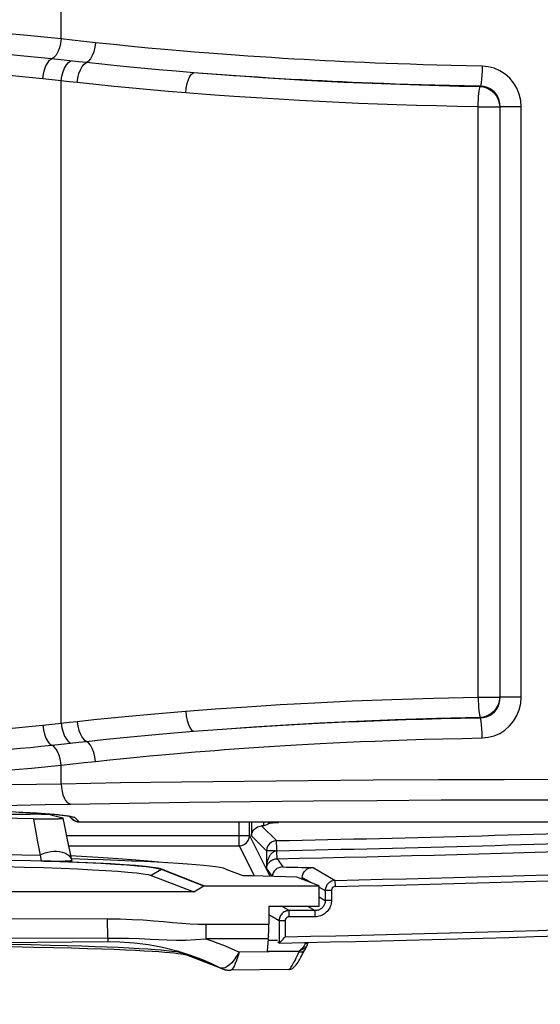
# Model space of a CAD drawing. Units: millimetres. Extents: x -948 to 525, y -467 to 508.
# Drawn here: x -748 to -723, y -75 to -27 of the extents above; entities that cross this region are included whole.
import ezdxf

# ---------------------------------------------------------------- set-up
doc = ezdxf.new("R2010")
doc.units = ezdxf.units.MM
doc.layers.add('AXIS_Dimensions', color=7, linetype='Continuous')
doc.layers.add('AXIS_Sectional-View', color=7, linetype='Continuous')
doc.styles.get("Standard").update_dxf_attribs({"font": 'arial.ttf'})
doc.dimstyles.new('AXIS', dxfattribs={"dimtxt": 10, "dimasz": 4, "dimexe": 0.18, "dimexo": 0.0625, "dimgap": 0.09, "dimtad": 0, "dimtih": 1, "dimtoh": 1, "dimdec": 0, "dimzin": 0, "dimdsep": 46, "dimtxsty": 'Standard', "dimcen": 0.09, "dimadec": 0, "dimazin": 0, "dimtfac": 1, "dimtdec": 0, "dimtofl": 0, "dimtmove": 0, "dimatfit": 3, "dimfxl": 1, "dimtolj": 1, "dimtzin": 0, "dimarcsym": 0})

# ---------------------------------------------------------------- blocks, each defined once
blk = doc.blocks.new('*D5')
at = {"layer": 'AXIS_Dimensions', "color": 0, "lineweight": -2, "transparency": 16777216}
for p, q in [((-809.678, -47.747), (-809.678, -118.779)), ((-709.878, -47.747), (-709.878, -118.779)), ((-813.678, -118.599), (-817.678, -118.599)), ((-705.878, -118.599), (-701.878, -118.599))]:
    blk.add_line(p, q, dxfattribs=at)
at = {"layer": 'AXIS_Dimensions', "color": 0, "transparency": 16777216}
for points in [[(-813.678, -117.932), (-813.678, -119.265), (-809.678, -118.599)], [(-705.878, -117.932), (-705.878, -119.265), (-709.878, -118.599)]]:
    blk.add_solid(points, dxfattribs=at)
at = {"layer": 'Defpoints', "color": 0, "transparency": 16777216}
for p in [(-809.678, -47.684), (-709.878, -47.684), (-809.678, -118.599)]:
    blk.add_point(p, dxfattribs=at)
at = {"layer": 'AXIS_Dimensions', "color": 0, "transparency": 16777216, "insert": (-759.778, -118.599), "char_height": 10, "attachment_point": 5}
blk.add_mtext('\\A1;99.8mm [3.93"]', dxfattribs=at)

msp = doc.modelspace()

# ---------------------------------------------------------------- linework, layer by layer
at = {"layer": 'AXIS_Sectional-View', "color": 7, "linetype": 'Continuous'}
for p, q in [((-746.454, -27.439), (-746.454, -24.778)), ((-745.913, -27.5), (-746.454, -27.439)), ((-745.356, -27.562), (-745.913, -27.5)), ((-744.784, -27.624), (-745.356, -27.562)), ((-746.454, -28.464), (-746.92, -28.414)), ((-745.607, -28.558), (-746.454, -28.464)), ((-745.223, -28.6), (-745.607, -28.558)), ((-746.067, -29.533), (-746.454, -29.49)), ((-746.454, -60.877), (-746.454, -29.49)), ((-745.679, -29.576), (-746.067, -29.533)), ((-725.998, -29.778), (-725.974, -29.754)), ((-726.086, -59.604), (-726.086, -30.763)), ((-723.984, -30.76), (-725.015, -30.76)), ((-725.015, -59.607), (-725.015, -30.76)), ((-723.984, -59.607), (-723.984, -30.76)), ((-725.718, -59.604), (-725.389, -59.604)), ((-723.984, -59.607), (-725.015, -59.607)), ((-725.998, -60.589), (-725.974, -60.613)), ((-746.454, -60.877), (-746.067, -60.834)), ((-746.067, -60.834), (-745.679, -60.791)), ((-746.299, -61.886), (-745.607, -61.809)), ((-745.607, -61.809), (-745.223, -61.767)), ((-746.454, -62.928), (-745.888, -62.864)), ((-746.454, -63.834), (-746.454, -62.928)), ((-745.888, -62.864), (-745.331, -62.802)), ((-745.331, -62.802), (-744.784, -62.743)), ((-771.705, -65.327), (-747.952, -65.327)), ((-746.956, -65.357), (-746.369, -65.51)), ((-746.268, -65.381), (-746.04, -65.415)), ((-746.067, -65.419), (-745.932, -65.554)), ((-746.04, -65.415), (-745.882, -65.452)), ((-747.807, -65.55), (-747.674, -65.553)), ((-747.674, -65.553), (-747.542, -65.555)), ((-747.542, -65.555), (-747.413, -65.557)), ((-747.413, -65.557), (-747.287, -65.557)), ((-747.287, -65.557), (-747.166, -65.557)), ((-747.166, -65.557), (-747.049, -65.557)), ((-747.049, -65.557), (-746.936, -65.555)), ((-746.936, -65.555), (-746.828, -65.553)), ((-746.828, -65.553), (-746.725, -65.551)), ((-745.882, -65.452), (-745.787, -65.492)), ((-745.816, -65.641), (-745.751, -65.67)), ((-745.787, -65.492), (-745.578, -65.701)), ((-745.578, -65.701), (-745.708, -65.684)), ((-745.578, -65.701), (-702.302, -65.701)), ((-745.578, -65.701), (-702.301, -65.701)), ((-737.761, -66.867), (-737.761, -65.701)), ((-737.262, -66.368), (-737.262, -65.701)), ((-737.165, -65.701), (-737.165, -66.389)), ((-736.667, -65.897), (-735.933, -66.618)), ((-736.566, -65.701), (-736.566, -65.888)), ((-736.566, -65.888), (-736.329, -65.788)), ((-747.706, -66.128), (-747.608, -66.677)), ((-746.146, -66.57), (-746.244, -66.077)), ((-746.186, -66.368), (-737.262, -66.368)), ((-737.262, -66.368), (-736.271, -68.351)), ((-737.165, -66.389), (-736.422, -67.117)), ((-747.608, -66.677), (-747.491, -67.334)), ((-746.067, -66.957), (-746.146, -66.57)), ((-746.086, -66.867), (-737.761, -66.867)), ((-737.761, -66.867), (-737.032, -68.328)), ((-747.491, -67.334), (-747.441, -67.611)), ((-745.749, -67.37), (-745.986, -67.358)), ((-736.001, -67.117), (-736.422, -67.117)), ((-736.422, -67.117), (-736.422, -67.956)), ((-735.915, -67.296), (-735.922, -67.117)), ((-747.442, -67.611), (-747.304, -67.615)), ((-747.304, -67.615), (-747.17, -67.617)), ((-747.17, -67.617), (-747.039, -67.619)), ((-747.039, -67.619), (-746.912, -67.62)), ((-746.09, -67.672), (-746.982, -67.64)), ((-746.912, -67.62), (-746.79, -67.62)), ((-746.79, -67.62), (-746.673, -67.62)), ((-746.673, -67.62), (-746.559, -67.619)), ((-746.559, -67.619), (-746.45, -67.617)), ((-746.45, -67.617), (-746.346, -67.614)), ((-745.976, -67.492), (-745.941, -67.581)), ((-744.653, -67.435), (-745.749, -67.37)), ((-735.903, -67.501), (-735.631, -67.904)), ((-742.055, -68.317), (-739.984, -69.12)), ((-741.561, -68.03), (-742.054, -68.317)), ((-741.553, -68.016), (-741.723, -67.97)), ((-741.553, -68.016), (-741.561, -68.03)), ((-739.488, -68.834), (-741.561, -68.03)), ((-739.48, -68.82), (-741.553, -68.016)), ((-738.41, -68.007), (-737.59, -68.325)), ((-736.153, -68.355), (-736.422, -67.956)), ((-734.152, -67.934), (-733.068, -68.559)), ((-737.59, -68.325), (-737.134, -68.325)), ((-737.134, -68.325), (-734.96, -68.392)), ((-734.96, -68.392), (-733.873, -68.814)), ((-734.679, -68.412), (-734.505, -68.513)), ((-734.679, -68.412), (-734.679, -68.501)), ((-734.505, -68.513), (-734.21, -68.683)), ((-733.061, -68.859), (-733.068, -68.559)), ((-739.984, -69.12), (-779.673, -69.12)), ((-739.984, -69.12), (-739.484, -68.832)), ((-739.484, -68.82), (-733.856, -68.82)), ((-739.484, -68.832), (-739.484, -68.82)), ((-733.854, -69.821), (-733.857, -68.82)), ((-733.857, -68.887), (-733.556, -69.06)), ((-733.257, -69.059), (-733.556, -69.06)), ((-733.556, -69.06), (-733.553, -69.538)), ((-733.257, -69.059), (-733.255, -69.536)), ((-733.855, -69.364), (-733.553, -69.538)), ((-733.255, -69.536), (-733.553, -69.538)), ((-736.313, -69.819), (-733.854, -69.821)), ((-736.313, -69.82), (-736.313, -70.707)), ((-735.314, -70.038), (-735.693, -69.82)), ((-734.054, -70.038), (-735.314, -70.038)), ((-735.314, -70.337), (-735.314, -70.038)), ((-734.431, -69.821), (-734.054, -70.038)), ((-734.054, -70.337), (-734.054, -70.038)), ((-744.183, -71.378), (-744.187, -70.437)), ((-739.398, -70.707), (-736.313, -70.707)), ((-739.398, -70.707), (-739.398, -71.414)), ((-735.813, -70.539), (-736.313, -70.251)), ((-735.514, -70.538), (-735.813, -70.539)), ((-735.813, -70.539), (-735.808, -71.62)), ((-735.514, -70.538), (-735.511, -71.315)), ((-734.054, -70.337), (-735.314, -70.337)), ((-736.339, -71.414), (-739.398, -71.414)), ((-736.339, -71.414), (-736.391, -72.013)), ((-735.888, -71.495), (-736.338, -71.5)), ((-736.296, -71.341), (-736.331, -71.32)), ((-735.812, -71.621), (-735.876, -71.583)), ((-735.808, -71.62), (-735.798, -71.609)), ((-735.798, -71.609), (-735.778, -71.588)), ((-735.778, -71.588), (-735.618, -71.425)), ((-734.528, -71.615), (-734.522, -71.59)), ((-734.431, -71.702), (-734.425, -71.682)), ((-740.494, -72.134), (-740.736, -72.021)), ((-740.492, -72.135), (-740.633, -72.095)), ((-740.395, -72.172), (-740.494, -72.134)), ((-734.827, -72.036), (-737.764, -72.066)), ((-736.391, -72.013), (-734.806, -71.996)), ((-734.806, -71.996), (-734.827, -72.036)), ((-740.395, -72.179), (-740.401, -72.176)), ((-740.401, -72.176), (-740.397, -72.178)), ((-738.594, -72.877), (-740.397, -72.178)), ((-739.892, -72.367), (-740.395, -72.172)), ((-738.69, -72.834), (-739.892, -72.367)), ((-739.776, -72.343), (-739.773, -72.344)), ((-738.645, -72.848), (-738.575, -72.88)), ((-738.363, -72.937), (-738.362, -72.937)), ((-735.342, -72.92), (-738.189, -72.949))]:
    msp.add_line(p, q, dxfattribs=at)
for points in [[(-746.454, -27.439), (-747.938, -27.287), (-749.581, -27.149), (-751.392, -27.021), (-753.354, -26.913), (-755.469, -26.83), (-757.681, -26.778), (-759.947, -26.764), (-762.2, -26.783), (-764.365, -26.839), (-766.418, -26.923), (-768.318, -27.031), (-770.068, -27.156), (-771.661, -27.292), (-773.103, -27.439)], [(-746.454, -27.439), (-746.486, -27.664), (-746.541, -27.878), (-746.616, -28.069), (-746.708, -28.227), (-746.811, -28.344), (-746.92, -28.414)], [(-744.784, -27.624), (-744.814, -27.85), (-744.867, -28.064), (-744.938, -28.255), (-745.024, -28.413), (-745.121, -28.53), (-745.223, -28.6)], [(-725.889, -28.769), (-726.664, -28.754), (-727.403, -28.737), (-728.107, -28.719), (-728.777, -28.7), (-729.412, -28.68), (-730.015, -28.659), (-730.583, -28.638), (-731.123, -28.617), (-731.634, -28.596), (-732.128, -28.575), (-732.613, -28.552), (-733.096, -28.529), (-733.583, -28.505), (-734.077, -28.479), (-734.581, -28.451), (-735.098, -28.422), (-735.629, -28.39), (-736.176, -28.356), (-736.743, -28.319), (-737.331, -28.28), (-737.943, -28.237), (-738.579, -28.19), (-739.243, -28.139), (-739.936, -28.084), (-740.659, -28.023), (-741.415, -27.957), (-742.204, -27.885), (-743.028, -27.806), (-743.889, -27.719), (-744.784, -27.624)], [(-746.92, -28.414), (-747.438, -28.36), (-747.947, -28.31), (-748.446, -28.263), (-748.935, -28.219), (-749.412, -28.178), (-749.877, -28.14)], [(-747.353, -29.39), (-747.323, -29.165), (-747.272, -28.951), (-747.202, -28.761), (-747.117, -28.602), (-747.021, -28.485), (-746.92, -28.414)], [(-746.454, -29.49), (-746.422, -29.265), (-746.367, -29.052), (-746.292, -28.862), (-746.2, -28.704), (-746.098, -28.587), (-745.989, -28.516)], [(-745.679, -29.576), (-745.647, -29.35), (-745.593, -29.136), (-745.519, -28.945), (-745.43, -28.787), (-745.329, -28.67), (-745.223, -28.6)], [(-740, -29.092), (-740.846, -29.023), (-741.7, -28.948), (-742.562, -28.87), (-743.435, -28.786), (-744.323, -28.696), (-745.223, -28.6)], [(-725.889, -28.769), (-725.895, -29), (-725.905, -29.218), (-725.919, -29.412), (-725.936, -29.571), (-725.954, -29.688), (-725.974, -29.754)], [(-723.984, -30.76), (-724.009, -30.443), (-724.078, -30.142), (-724.195, -29.854), (-724.352, -29.589), (-724.545, -29.355), (-724.771, -29.156), (-725.027, -28.993), (-725.304, -28.872), (-725.59, -28.798), (-725.889, -28.769)], [(-747.353, -29.39), (-747.859, -29.338), (-748.355, -29.289), (-748.841, -29.244), (-749.315, -29.201), (-749.779, -29.162), (-750.23, -29.125)], [(-740.373, -30.077), (-740.347, -29.844), (-740.302, -29.625), (-740.241, -29.43), (-740.168, -29.271), (-740.086, -29.156), (-740, -29.092)], [(-725.974, -29.754), (-726.75, -29.739), (-727.492, -29.723), (-728.199, -29.705), (-728.872, -29.686), (-729.512, -29.666), (-730.119, -29.646), (-730.692, -29.626), (-731.236, -29.605), (-731.751, -29.584), (-732.249, -29.563), (-732.736, -29.541), (-733.22, -29.519), (-733.707, -29.495), (-734.2, -29.47), (-734.703, -29.443), (-735.217, -29.415), (-735.744, -29.384), (-736.288, -29.352), (-736.85, -29.317), (-737.432, -29.279), (-738.036, -29.238), (-738.664, -29.193), (-739.319, -29.145), (-740, -29.092)], [(-725.998, -29.778), (-727.005, -29.758), (-727.989, -29.734), (-728.947, -29.706), (-729.888, -29.675), (-730.813, -29.641), (-731.734, -29.604), (-732.654, -29.562), (-733.59, -29.517), (-734.556, -29.465), (-735.559, -29.407), (-736.61, -29.341), (-737.702, -29.267), (-738.833, -29.184), (-740, -29.092)], [(-746.454, -29.49), (-746.603, -29.472), (-746.752, -29.455), (-746.902, -29.438), (-747.052, -29.422), (-747.202, -29.406), (-747.353, -29.39)], [(-740.373, -30.077), (-741.233, -30.006), (-742.102, -29.931), (-742.978, -29.85), (-743.865, -29.765), (-744.766, -29.673), (-745.679, -29.576)], [(-726.086, -30.763), (-726.084, -30.589), (-726.075, -30.419), (-726.066, -30.259), (-726.054, -30.115), (-726.041, -29.992), (-726.027, -29.894), (-726.011, -29.823), (-725.998, -29.778)], [(-725.016, -30.763), (-725.04, -30.575), (-725.099, -30.393), (-725.191, -30.226), (-725.314, -30.078), (-725.461, -29.955), (-725.629, -29.862), (-725.81, -29.803), (-725.998, -29.778)], [(-725.015, -30.762), (-725.022, -30.6), (-725.054, -30.443), (-725.11, -30.296), (-725.188, -30.162), (-725.285, -30.043), (-725.399, -29.943), (-725.53, -29.861), (-725.672, -29.802), (-725.821, -29.766), (-725.974, -29.754)], [(-726.086, -30.763), (-727.114, -30.742), (-728.118, -30.718), (-729.096, -30.691), (-730.055, -30.66), (-730.999, -30.626), (-731.938, -30.588), (-732.877, -30.547), (-733.832, -30.501), (-734.818, -30.45), (-735.841, -30.392), (-736.914, -30.326), (-738.028, -30.252), (-739.182, -30.169), (-740.373, -30.077)], [(-726.086, -30.761), (-725.901, -30.762), (-725.718, -30.763), (-725.546, -30.763), (-725.389, -30.763), (-725.253, -30.763), (-725.143, -30.763), (-725.063, -30.762), (-725.015, -30.761)], [(-740.373, -60.29), (-738.915, -60.177), (-737.377, -60.071), (-735.766, -59.971), (-734.061, -59.877), (-732.242, -59.791), (-730.31, -59.716), (-728.257, -59.654), (-726.086, -59.604)], [(-726.086, -59.606), (-725.901, -59.605), (-725.718, -59.604)], [(-726.086, -59.604), (-726.084, -59.778), (-726.075, -59.948), (-726.066, -60.108), (-726.054, -60.252), (-726.041, -60.375), (-726.027, -60.473), (-726.011, -60.544), (-725.998, -60.589)], [(-725.998, -60.589), (-725.81, -60.565), (-725.629, -60.505), (-725.461, -60.412), (-725.314, -60.289), (-725.191, -60.141), (-725.099, -59.974), (-725.04, -59.792), (-725.016, -59.604)], [(-725.974, -60.613), (-725.822, -60.601), (-725.674, -60.566), (-725.532, -60.507), (-725.402, -60.426), (-725.287, -60.325), (-725.188, -60.206), (-725.109, -60.069), (-725.053, -59.92), (-725.021, -59.765), (-725.015, -59.605)], [(-725.889, -61.598), (-725.591, -61.569), (-725.307, -61.496), (-725.032, -61.377), (-724.776, -61.215), (-724.548, -61.015), (-724.352, -60.779), (-724.193, -60.51), (-724.076, -60.218), (-724.007, -59.919), (-723.984, -59.607)], [(-725.389, -59.604), (-725.143, -59.604), (-725.063, -59.605), (-725.015, -59.607)], [(-745.679, -60.791), (-744.857, -60.703), (-744.011, -60.617), (-743.144, -60.532), (-742.251, -60.45), (-741.327, -60.369), (-740.373, -60.29)], [(-740.373, -60.29), (-740.347, -60.523), (-740.302, -60.742), (-740.241, -60.937), (-740.168, -61.096), (-740.086, -61.211), (-740, -61.275)], [(-740, -61.275), (-738.571, -61.162), (-737.064, -61.056), (-735.485, -60.955), (-733.814, -60.862), (-732.031, -60.776), (-730.138, -60.701), (-728.125, -60.638), (-725.998, -60.589)], [(-740, -61.275), (-739.523, -61.238), (-739.05, -61.202), (-738.584, -61.168), (-738.117, -61.135), (-737.641, -61.102), (-737.156, -61.07), (-736.656, -61.038), (-736.142, -61.006), (-735.61, -60.975), (-735.057, -60.943), (-734.483, -60.912), (-733.883, -60.881), (-733.256, -60.85), (-732.599, -60.819), (-731.909, -60.789), (-731.185, -60.76), (-730.423, -60.731), (-729.622, -60.704), (-728.779, -60.678), (-727.891, -60.654), (-726.956, -60.632), (-725.974, -60.613)], [(-725.889, -61.598), (-725.895, -61.367), (-725.905, -61.149), (-725.919, -60.955), (-725.936, -60.796), (-725.954, -60.68), (-725.974, -60.613)], [(-750.23, -61.242), (-749.782, -61.206), (-749.321, -61.166), (-748.851, -61.124), (-748.367, -61.079), (-747.868, -61.03), (-747.353, -60.977)], [(-747.353, -60.977), (-747.202, -60.961), (-747.052, -60.945), (-746.902, -60.929), (-746.752, -60.912), (-746.603, -60.895), (-746.454, -60.877)], [(-747.353, -60.977), (-747.323, -61.202), (-747.272, -61.416), (-747.202, -61.606), (-747.117, -61.765), (-747.021, -61.882), (-746.92, -61.953)], [(-746.454, -60.877), (-746.422, -61.102), (-746.367, -61.315), (-746.292, -61.505), (-746.2, -61.663), (-746.098, -61.781), (-745.989, -61.851)], [(-745.679, -60.791), (-745.647, -61.017), (-745.593, -61.231), (-745.519, -61.422), (-745.43, -61.58), (-745.329, -61.697), (-745.223, -61.767)], [(-745.223, -61.767), (-744.412, -61.68), (-743.579, -61.596), (-742.726, -61.513), (-741.847, -61.432), (-740.938, -61.352), (-740, -61.275)], [(-749.877, -62.227), (-749.415, -62.189), (-748.941, -62.149), (-748.457, -62.105), (-747.96, -62.058), (-747.447, -62.008), (-746.92, -61.953)], [(-746.92, -61.953), (-746.764, -61.936), (-746.299, -61.886)], [(-746.454, -62.928), (-746.486, -62.703), (-746.541, -62.489), (-746.616, -62.298), (-746.708, -62.14), (-746.811, -62.023), (-746.92, -61.953)], [(-744.784, -62.743), (-744.814, -62.517), (-744.867, -62.303), (-744.938, -62.112), (-745.024, -61.954), (-745.121, -61.837), (-745.223, -61.767)], [(-744.784, -62.743), (-744.083, -62.668), (-743.408, -62.599), (-742.759, -62.535), (-742.138, -62.476), (-741.543, -62.421), (-740.974, -62.371), (-740.433, -62.325), (-739.917, -62.282), (-739.425, -62.242), (-738.948, -62.205), (-738.478, -62.169), (-738.009, -62.135), (-737.534, -62.101), (-737.051, -62.068), (-736.554, -62.035), (-736.043, -62.003), (-735.514, -61.97), (-734.965, -61.938), (-734.394, -61.906), (-733.798, -61.874), (-733.174, -61.842), (-732.52, -61.81), (-731.833, -61.779), (-731.111, -61.749), (-730.35, -61.72), (-729.549, -61.692), (-728.705, -61.665), (-727.815, -61.64), (-726.876, -61.618), (-725.889, -61.598)], [(-773.103, -62.928), (-771.634, -63.078), (-770.009, -63.215), (-768.22, -63.342), (-766.28, -63.45), (-764.187, -63.534), (-761.991, -63.587), (-759.727, -63.604), (-757.468, -63.586), (-755.287, -63.531), (-753.212, -63.447), (-751.291, -63.339), (-749.521, -63.213), (-747.91, -63.077), (-746.454, -62.928)], [(-773.103, -63.834), (-771.004, -63.871), (-768.836, -63.901), (-766.611, -63.925), (-764.354, -63.942), (-762.071, -63.952), (-759.831, -63.956), (-757.703, -63.953), (-755.692, -63.945), (-753.818, -63.933), (-752.079, -63.917), (-750.476, -63.898), (-749.006, -63.878), (-747.667, -63.857), (-746.454, -63.834)], [(-746.454, -63.834), (-743.56, -63.784), (-740.575, -63.741), (-737.51, -63.703), (-734.383, -63.673), (-731.213, -63.649), (-728.018, -63.632), (-724.82, -63.622), (-721.628, -63.619)], [(-746.454, -63.834), (-746.443, -64.025), (-746.414, -64.209), (-746.369, -64.38), (-746.31, -64.53), (-746.238, -64.654), (-746.157, -64.749), (-746.069, -64.809), (-745.978, -64.833)], [(-753.606, -64.932), (-751.804, -64.916), (-750.144, -64.898), (-748.621, -64.877), (-747.232, -64.856), (-745.978, -64.833)], [(-745.978, -64.833), (-743.134, -64.783), (-740.212, -64.74), (-737.205, -64.703), (-734.138, -64.672), (-731.029, -64.648), (-727.895, -64.631), (-724.765, -64.621), (-721.628, -64.618)], [(-751.047, -65.127), (-750.146, -65.154), (-749.363, -65.182), (-748.696, -65.21), (-748.127, -65.238), (-747.641, -65.265), (-747.226, -65.293), (-746.863, -65.32), (-746.549, -65.349), (-746.268, -65.381)], [(-748.518, -65.219), (-748.334, -65.228), (-748.157, -65.237), (-747.987, -65.247), (-747.824, -65.256), (-747.668, -65.265), (-747.519, -65.274), (-747.378, -65.284), (-747.244, -65.293), (-747.117, -65.302), (-746.997, -65.311), (-746.885, -65.321), (-746.779, -65.33), (-746.681, -65.339), (-746.589, -65.348), (-746.505, -65.357), (-746.427, -65.366), (-746.356, -65.374), (-746.292, -65.382), (-746.234, -65.391), (-746.182, -65.398), (-746.137, -65.406), (-746.098, -65.413), (-746.066, -65.42), (-746.041, -65.425), (-746.023, -65.43), (-746.022, -65.43)], [(-745.787, -65.492), (-745.916, -65.475), (-746.037, -65.425)], [(-747.807, -65.55), (-748.624, -65.53), (-749.468, -65.511), (-750.342, -65.493), (-751.241, -65.477), (-752.162, -65.463), (-753.22, -65.449)], [(-747.807, -65.55), (-747.754, -65.857), (-747.706, -66.128)], [(-746.725, -65.551), (-746.676, -65.549), (-746.629, -65.547), (-746.584, -65.545), (-746.542, -65.543), (-746.502, -65.54), (-746.466, -65.538), (-746.434, -65.535), (-746.407, -65.532), (-746.385, -65.529), (-746.368, -65.525), (-746.358, -65.522), (-746.355, -65.518)], [(-746.355, -65.518), (-746.359, -65.514), (-746.369, -65.51)], [(-746.244, -66.077), (-746.308, -65.753), (-746.355, -65.518)], [(-745.933, -65.553), (-745.925, -65.562), (-745.874, -65.604), (-745.816, -65.641)], [(-745.708, -65.684), (-745.828, -65.634), (-745.932, -65.554)], [(-745.751, -65.67), (-745.68, -65.691), (-745.603, -65.701), (-745.578, -65.701)], [(-737.165, -66.389), (-737.156, -66.307), (-737.133, -66.23), (-737.099, -66.158), (-737.054, -66.092), (-737, -66.035), (-736.938, -65.986), (-736.87, -65.948), (-736.799, -65.92), (-736.73, -65.903), (-736.667, -65.897)], [(-736.566, -65.888), (-736.577, -65.89), (-736.598, -65.892), (-736.628, -65.894), (-736.667, -65.897)], [(-736.34, -65.793), (-736.313, -65.723), (-736.307, -65.701)], [(-735.842, -65.742), (-735.914, -65.744), (-735.981, -65.746), (-736.042, -65.749), (-736.096, -65.752), (-736.142, -65.756), (-736.182, -65.76), (-736.216, -65.763), (-736.244, -65.767), (-736.267, -65.771), (-736.287, -65.776), (-736.303, -65.78), (-736.317, -65.784), (-736.329, -65.788)], [(-737.761, -66.867), (-737.632, -66.85), (-737.512, -66.8), (-737.408, -66.72), (-737.329, -66.617), (-737.279, -66.497), (-737.262, -66.368)], [(-735.933, -66.618), (-736.06, -66.637), (-736.178, -66.688), (-736.279, -66.768), (-736.357, -66.87), (-736.406, -66.989), (-736.422, -67.117)], [(-735.923, -67.117), (-735.921, -66.99), (-735.927, -66.87), (-735.93, -66.766), (-735.931, -66.687), (-735.935, -66.638), (-735.933, -66.618)], [(-750.303, -67.264), (-749.319, -67.286), (-748.381, -67.309), (-747.491, -67.334)], [(-747.491, -67.334), (-747.37, -67.27), (-747.238, -67.217), (-747.101, -67.176), (-746.96, -67.148), (-746.818, -67.135), (-746.678, -67.135), (-746.544, -67.149), (-746.416, -67.176), (-746.299, -67.217), (-746.194, -67.27), (-746.105, -67.335)], [(-746.105, -67.335), (-746.031, -67.409), (-745.976, -67.492)], [(-745.94, -67.579), (-745.991, -67.329), (-746.067, -66.957)], [(-736.422, -67.956), (-736.42, -67.893), (-736.415, -67.833), (-736.407, -67.777), (-736.398, -67.723), (-736.388, -67.672), (-736.376, -67.623), (-736.363, -67.578), (-736.349, -67.535), (-736.334, -67.495), (-736.318, -67.457), (-736.301, -67.421), (-736.284, -67.387), (-736.266, -67.356), (-736.247, -67.326), (-736.228, -67.298), (-736.209, -67.273), (-736.189, -67.249), (-736.169, -67.227), (-736.148, -67.207), (-736.127, -67.189), (-736.107, -67.173), (-736.086, -67.159), (-736.066, -67.146), (-736.045, -67.135), (-736.023, -67.125), (-736.001, -67.117)], [(-736.001, -67.117), (-735.988, -67.112), (-735.975, -67.109), (-735.962, -67.108), (-735.949, -67.108), (-735.936, -67.112), (-735.923, -67.117)], [(-735.903, -67.501), (-735.905, -67.483), (-735.908, -67.441), (-735.911, -67.376), (-735.915, -67.296)], [(-751.376, -67.837), (-750.286, -67.858), (-749.245, -67.882), (-748.256, -67.909), (-747.326, -67.938), (-746.458, -67.969), (-745.657, -68.002), (-744.927, -68.037), (-744.272, -68.073), (-743.694, -68.111), (-743.196, -68.151)], [(-746.982, -67.64), (-747.941, -67.61), (-748.961, -67.583), (-750.034, -67.558)], [(-741.723, -67.97), (-741.991, -67.925), (-742.358, -67.88), (-742.821, -67.837), (-743.377, -67.795), (-744.024, -67.754), (-744.759, -67.715), (-745.576, -67.678), (-746.469, -67.643), (-747.442, -67.611)], [(-746.346, -67.614), (-746.295, -67.613), (-746.246, -67.611), (-746.2, -67.609), (-746.155, -67.607), (-746.113, -67.605), (-746.074, -67.602)], [(-741.562, -68.03), (-741.719, -67.987), (-741.967, -67.944), (-742.305, -67.901), (-742.732, -67.86), (-743.244, -67.819), (-743.84, -67.779), (-744.515, -67.742), (-745.266, -67.706), (-746.09, -67.672)], [(-746.074, -67.602), (-746.038, -67.599), (-746.007, -67.596), (-745.981, -67.592), (-745.961, -67.589), (-745.948, -67.585), (-745.941, -67.581)], [(-745.941, -67.581), (-745.94, -67.58), (-745.94, -67.579)], [(-742.031, -67.633), (-742.804, -67.567), (-743.675, -67.501), (-744.653, -67.435)], [(-741.332, -67.699), (-741.347, -67.697), (-742.031, -67.633)], [(-736.422, -67.956), (-736.418, -67.921), (-736.412, -67.888), (-736.403, -67.857), (-736.393, -67.827), (-736.381, -67.799), (-736.367, -67.772), (-736.353, -67.748), (-736.337, -67.724), (-736.32, -67.702), (-736.303, -67.682), (-736.284, -67.662), (-736.266, -67.644), (-736.246, -67.627), (-736.226, -67.611), (-736.205, -67.597), (-736.184, -67.583), (-736.163, -67.571), (-736.141, -67.559), (-736.119, -67.549), (-736.097, -67.54), (-736.076, -67.532), (-736.054, -67.525), (-736.032, -67.519), (-736.01, -67.513), (-735.986, -67.509), (-735.961, -67.505), (-735.956, -67.504)], [(-735.956, -67.504), (-735.933, -67.502), (-735.903, -67.501)], [(-743.196, -68.151), (-742.781, -68.191), (-742.452, -68.233), (-742.21, -68.275), (-742.055, -68.317)], [(-735.631, -67.904), (-735.734, -67.913), (-735.828, -67.939), (-735.914, -67.982), (-735.989, -68.041), (-736.051, -68.114), (-736.097, -68.198), (-736.125, -68.287), (-736.13, -68.34)], [(-734.679, -68.412), (-734.669, -68.317), (-734.641, -68.229), (-734.593, -68.145), (-734.528, -68.072), (-734.45, -68.013), (-734.359, -67.969), (-734.26, -67.943), (-734.152, -67.934)], [(-733.068, -68.559), (-733.128, -68.564), (-733.188, -68.577), (-733.249, -68.598), (-733.306, -68.627), (-733.358, -68.661), (-733.403, -68.7), (-733.44, -68.74), (-733.471, -68.782), (-733.497, -68.824), (-733.517, -68.867), (-733.533, -68.911), (-733.545, -68.958), (-733.553, -69.008), (-733.556, -69.06)], [(-733.061, -68.859), (-733.086, -68.861), (-733.11, -68.866), (-733.134, -68.874), (-733.157, -68.886), (-733.178, -68.899), (-733.196, -68.915), (-733.211, -68.931), (-733.223, -68.948), (-733.233, -68.964), (-733.241, -68.982), (-733.248, -68.999), (-733.253, -69.018), (-733.256, -69.038), (-733.257, -69.059)], [(-733.255, -69.536), (-733.256, -69.594), (-733.263, -69.652), (-733.273, -69.711), (-733.289, -69.77), (-733.31, -69.833), (-733.338, -69.896), (-733.374, -69.959), (-733.414, -70.018), (-733.458, -70.072), (-733.505, -70.12), (-733.552, -70.161), (-733.599, -70.196), (-733.645, -70.226), (-733.693, -70.252), (-733.743, -70.275), (-733.795, -70.294), (-733.851, -70.311), (-733.912, -70.325), (-733.98, -70.333), (-734.054, -70.337)], [(-733.553, -69.538), (-733.554, -69.574), (-733.558, -69.61), (-733.565, -69.647), (-733.574, -69.684), (-733.588, -69.723), (-733.605, -69.762), (-733.627, -69.802), (-733.653, -69.839), (-733.681, -69.873), (-733.71, -69.903), (-733.739, -69.928), (-733.768, -69.95), (-733.798, -69.968), (-733.828, -69.985)], [(-735.314, -70.038), (-735.381, -70.042), (-735.445, -70.055), (-735.504, -70.076), (-735.558, -70.102), (-735.605, -70.132), (-735.646, -70.165), (-735.682, -70.2), (-735.713, -70.237), (-735.739, -70.277), (-735.763, -70.319), (-735.783, -70.366), (-735.798, -70.418), (-735.809, -70.476), (-735.813, -70.539)], [(-733.828, -69.985), (-733.859, -69.999), (-733.891, -70.011), (-733.927, -70.022), (-733.965, -70.03), (-734.008, -70.036), (-734.054, -70.038)], [(-744.187, -70.437), (-749.4, -70.457), (-754.613, -70.47), (-759.826, -70.474), (-765.039, -70.47), (-770.252, -70.457), (-775.465, -70.437)], [(-744.187, -70.437), (-743.569, -70.444), (-742.987, -70.463), (-742.444, -70.494), (-741.933, -70.531), (-741.451, -70.572), (-740.996, -70.612), (-740.564, -70.649), (-740.156, -70.679), (-739.766, -70.698), (-739.398, -70.707)], [(-736.324, -71.205), (-736.319, -71.091), (-736.316, -70.97), (-736.314, -70.842), (-736.313, -70.707)], [(-735.314, -70.337), (-735.341, -70.339), (-735.367, -70.344), (-735.391, -70.352), (-735.412, -70.363), (-735.431, -70.375), (-735.448, -70.388), (-735.462, -70.402), (-735.474, -70.417), (-735.485, -70.433), (-735.494, -70.45), (-735.502, -70.468), (-735.509, -70.489), (-735.512, -70.512), (-735.514, -70.538)], [(-736.339, -71.414), (-736.331, -71.313), (-736.324, -71.205)], [(-775.479, -71.554), (-770.261, -71.587), (-765.044, -71.607), (-759.826, -71.614), (-754.609, -71.607), (-749.391, -71.587), (-744.174, -71.554)], [(-744.183, -71.378), (-749.397, -71.392), (-754.612, -71.401), (-759.826, -71.404), (-765.041, -71.401), (-770.255, -71.392), (-775.47, -71.378)], [(-740.633, -72.095), (-740.828, -72.059), (-741.057, -72.027), (-741.311, -71.999), (-741.574, -71.974), (-741.867, -71.95), (-742.229, -71.924), (-742.652, -71.898), (-743.142, -71.872), (-743.678, -71.846), (-744.216, -71.824), (-744.793, -71.802), (-745.442, -71.781), (-746.169, -71.759), (-746.996, -71.738), (-747.931, -71.717), (-749.006, -71.696), (-750.187, -71.676), (-751.433, -71.659), (-752.737, -71.644), (-754.086, -71.632), (-755.472, -71.622), (-756.875, -71.616), (-758.261, -71.612)], [(-744.183, -71.378), (-743.678, -71.381), (-743.167, -71.391), (-742.631, -71.407), (-742.115, -71.43), (-741.686, -71.45), (-741.275, -71.463), (-740.83, -71.475), (-740.368, -71.475), (-739.892, -71.456), (-739.398, -71.414)], [(-744.183, -71.378), (-744.181, -71.436), (-744.179, -71.483), (-744.178, -71.518), (-744.176, -71.542), (-744.175, -71.553), (-744.174, -71.554)], [(-744.174, -71.554), (-743.586, -71.564), (-742.894, -71.61), (-742.197, -71.697), (-741.501, -71.826), (-740.813, -71.997), (-740.139, -72.209), (-739.775, -72.343)], [(-739.398, -71.414), (-739.098, -71.517), (-738.81, -71.622), (-738.534, -71.729), (-738.268, -71.84), (-738.011, -71.952), (-737.764, -72.066)], [(-735.812, -71.621), (-735.811, -71.621), (-735.81, -71.621), (-735.809, -71.62), (-735.808, -71.62)], [(-735.618, -71.425), (-735.565, -71.372), (-735.511, -71.315)], [(-734.528, -71.615), (-734.538, -71.649), (-734.552, -71.685), (-734.569, -71.722), (-734.591, -71.759), (-734.619, -71.8)], [(-734.437, -71.67), (-734.448, -71.657), (-734.463, -71.644), (-734.482, -71.632), (-734.504, -71.622), (-734.528, -71.615)], [(-734.431, -71.702), (-734.43, -71.696), (-734.431, -71.684), (-734.437, -71.67)], [(-734.425, -71.682), (-734.417, -71.658), (-734.412, -71.637)], [(-734.412, -71.637), (-734.407, -71.619), (-734.405, -71.601), (-734.404, -71.587)], [(-748.938, -71.794), (-747.811, -71.815), (-746.828, -71.837), (-745.954, -71.859), (-745.174, -71.882), (-744.48, -71.905), (-743.861, -71.928), (-743.312, -71.951), (-742.825, -71.974), (-742.396, -71.997), (-742.017, -72.019), (-741.685, -72.041), (-741.396, -72.063), (-741.147, -72.084), (-740.934, -72.105), (-740.756, -72.125), (-740.612, -72.144), (-740.502, -72.161), (-740.49, -72.163)], [(-740.492, -72.135), (-740.419, -72.169), (-740.401, -72.176)], [(-740.49, -72.163), (-740.423, -72.175), (-740.38, -72.184), (-740.379, -72.184)], [(-737.764, -72.066), (-737.887, -72.267), (-738.009, -72.439), (-738.127, -72.581), (-738.241, -72.693), (-738.347, -72.774), (-738.45, -72.828)], [(-737.764, -72.066), (-737.828, -72.284), (-737.889, -72.47), (-737.949, -72.625), (-738.006, -72.749), (-738.058, -72.841), (-738.109, -72.905), (-738.157, -72.942), (-738.189, -72.949)], [(-735.342, -72.92), (-735.305, -72.918), (-735.239, -72.902), (-735.182, -72.878), (-735.138, -72.85), (-735.1, -72.82), (-735.068, -72.79), (-735.038, -72.758), (-735.009, -72.723), (-734.98, -72.685), (-734.95, -72.644), (-734.919, -72.598), (-734.887, -72.549), (-734.853, -72.495), (-734.818, -72.436), (-734.781, -72.373), (-734.742, -72.304), (-734.702, -72.231), (-734.66, -72.152), (-734.616, -72.068), (-734.57, -71.98), (-734.446, -71.737)], [(-735.342, -72.92), (-735.338, -72.92), (-735.322, -72.914), (-735.304, -72.9), (-735.282, -72.879), (-735.258, -72.85), (-735.232, -72.813), (-735.202, -72.769), (-735.17, -72.717), (-735.136, -72.657), (-735.099, -72.59), (-735.059, -72.516), (-735.017, -72.434), (-734.973, -72.345), (-734.926, -72.249), (-734.878, -72.146), (-734.827, -72.036)], [(-734.827, -72.036), (-734.779, -72.045), (-734.733, -72.048), (-734.69, -72.044), (-734.651, -72.034), (-734.616, -72.018), (-734.587, -71.996), (-734.565, -71.969), (-734.56, -71.96)], [(-734.484, -71.794), (-734.501, -71.813), (-734.521, -71.833), (-734.543, -71.853), (-734.568, -71.873), (-734.596, -71.893), (-734.627, -71.914), (-734.66, -71.933), (-734.696, -71.951), (-734.733, -71.968), (-734.769, -71.983), (-734.806, -71.996)], [(-734.619, -71.8), (-734.65, -71.842), (-734.681, -71.88), (-734.717, -71.917), (-734.759, -71.957), (-734.806, -71.996)], [(-734.457, -71.757), (-734.47, -71.775), (-734.484, -71.794)], [(-734.446, -71.737), (-734.447, -71.739), (-734.457, -71.757)], [(-734.446, -71.737), (-734.441, -71.727), (-734.431, -71.702)], [(-739.773, -72.344), (-739.607, -72.41), (-739.119, -72.622), (-738.69, -72.834)], [(-738.69, -72.834), (-738.683, -72.837), (-738.676, -72.839), (-738.669, -72.842), (-738.661, -72.844), (-738.653, -72.846), (-738.645, -72.848)], [(-738.69, -72.834), (-738.617, -72.868), (-738.595, -72.876)], [(-738.45, -72.828), (-738.551, -72.853), (-738.645, -72.848)], [(-738.594, -72.877), (-738.562, -72.888), (-738.496, -72.909), (-738.439, -72.923), (-738.387, -72.933), (-738.363, -72.937)], [(-738.575, -72.88), (-738.503, -72.905), (-738.43, -72.925), (-738.363, -72.937)], [(-738.362, -72.937), (-738.344, -72.94), (-738.283, -72.946), (-738.221, -72.949), (-738.189, -72.949)]]:
    msp.add_lwpolyline(points, dxfattribs=at)
for radius, start, end in [(1194.979, 271.143417, 272.106353), (1195.863, 271.144, 272.824742), (1195.47, 271.143417, 272.106353), (1196.981, 271.278653, 273.049005), (1197.281, 271.278653, 273.049005), (1199.983, 271.1444, 273.049281), (1199.684, 271.159073, 273.049281)]:
    msp.add_arc((-759.778, 1128.124), radius, start, end, dxfattribs=at)
for centre, major_axis, ratio, start_param, end_param in [((-747.952, -65.361), (1.004, 0), 0.033785, 0.128276, 1.570796), ((-759.829, -68.07), (21.5, 0), 0.033936, 0.087266, 0.868977), ((-710.476, 1131.298), (1197.995, 77.129), 0.999153, -1.65599, -1.654758)]:
    msp.add_ellipse(centre, major_axis=major_axis, ratio=ratio, start_param=start_param, end_param=end_param, dxfattribs=at)

# ---------------------------------------------------------------- dimensions: what is measured, and where the dimension line sits
at = {"layer": 'AXIS_Dimensions'}
dim = msp.add_linear_dim(base=(-809.678, -118.599), p1=(-709.878, -47.684), p2=(-809.678, -47.684), dimstyle='AXIS', override={"dimdec": 1, "dimpost": 'mm'}, dxfattribs=at)
dim.commit()
dim.dimension.update_dxf_attribs({"geometry": '*D5', "text_midpoint": (-759.778, -118.599)})

doc.saveas('drawing.dxf')
